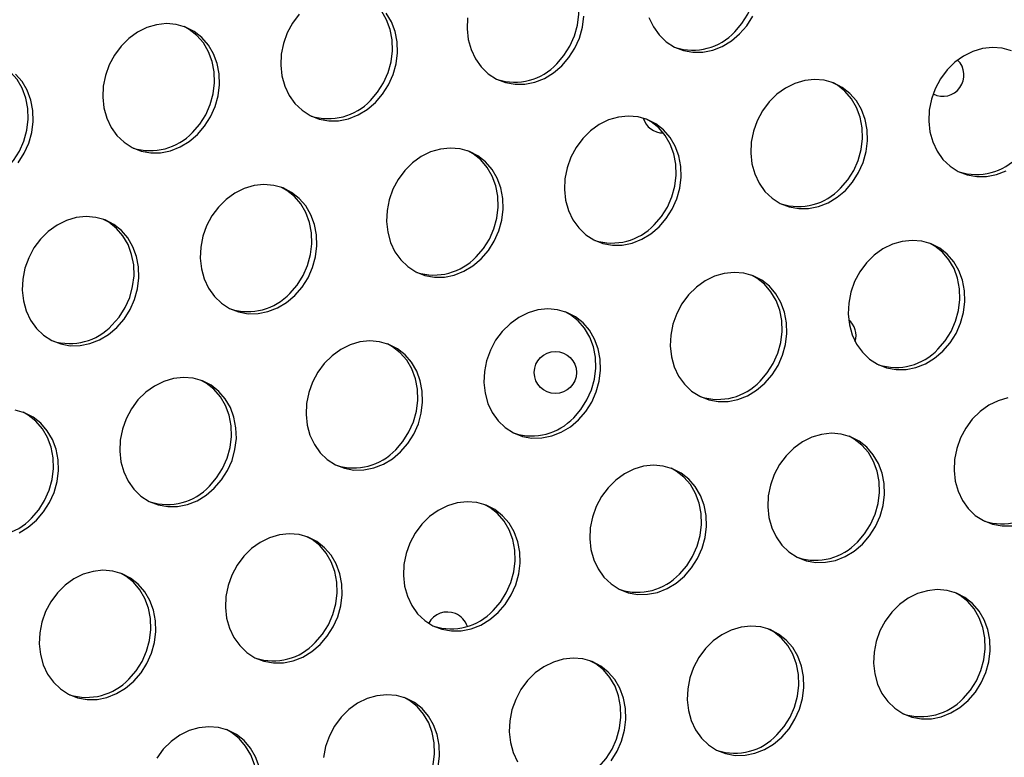
# Model space of a CAD drawing. Units: millimetres. Extents: x 11854.8 to 11867.4, y 10743.2 to 10756.1.
# Drawn here: x 11861.3 to 11861.4, y 10749.7 to 10749.8 of the extents above; entities that cross this region are included whole.
import ezdxf

# ---------------------------------------------------------------- set-up
doc = ezdxf.new("R2010")
doc.units = ezdxf.units.MM

msp = doc.modelspace()

# ---------------------------------------------------------------- linework, layer by layer
at = {"color": 7, "linetype": 'Continuous', "lineweight": 25, "flags": 128}
for points in [[(11861.39424203659, 10749.83044028861), (11861.3956082253, 10749.83201654734), (11861.3967371917, 10749.83379934967), (11861.39759645749, 10749.83573740763), (11861.39816130314, 10749.83777496681), (11861.39841547909, 10749.83985341034), (11861.39835167314, 10749.84191294519), (11861.39797172089, 10749.8438943223), (11861.39728655286, 10749.84574054104), (11861.3963158801, 10749.84739848908), (11861.39508762708, 10749.84882047025), (11861.39363712842, 10749.84996557676), (11861.39265687932, 10749.8505155911)], [(11861.36050722806, 10749.82437799995), (11861.36187341677, 10749.82595425868), (11861.36300238317, 10749.82773706101), (11861.36386164896, 10749.82967511897), (11861.36442649461, 10749.83171267814), (11861.36468067056, 10749.83379112168), (11861.36461686461, 10749.83585065653), (11861.36423691236, 10749.83783203364), (11861.36355174433, 10749.83967825238), (11861.36258107157, 10749.84133620042), (11861.36135281855, 10749.84275818159), (11861.35990231989, 10749.8439032881), (11861.35892207079, 10749.84445330244)], [(11861.32518516862, 10749.81745031522), (11861.32655135733, 10749.81902657396), (11861.32768032373, 10749.82080937629), (11861.32853958951, 10749.82274743424), (11861.32910443517, 10749.82478499342), (11861.32935861112, 10749.82686343695), (11861.32929480517, 10749.82892297181), (11861.32891485292, 10749.83090434891), (11861.32822968489, 10749.83275056766), (11861.32725901213, 10749.83440851569), (11861.32603075911, 10749.83583049687), (11861.32458026045, 10749.83697560337), (11861.32360001135, 10749.83752561771)], [(11861.31164474666, 10749.83381273879), (11861.31039265844, 10749.83212713586), (11861.30939494809, 10749.83025997926), (11861.3086803179, 10749.8282649837), (11861.3082693265, 10749.82619954157), (11861.30817379736, 10749.82412307187), (11861.30839647867, 10749.82209531086), (11861.3089309643, 10749.82017459352), (11861.30976187807, 10749.81841617541), (11861.31086531611, 10749.81687064301), (11861.31220953451, 10749.81558245847), (11861.31375586256, 10749.81458868052), (11861.31545981521, 10749.81391789833), (11861.31727237284, 10749.81358940909), (11861.31914139149, 10749.81361266284), (11861.32101310287, 10749.81398699061), (11861.32283366127, 10749.81470162367), (11861.32455069253, 10749.81573600333), (11861.32611480079, 10749.81706037237)], [(11861.32611480079, 10749.81706037237), (11861.3274809895, 10749.81863663111), (11861.3286099559, 10749.82041943344), (11861.32946922168, 10749.82235749139), (11861.33003406734, 10749.82439505057), (11861.33028824328, 10749.8264734941), (11861.33022443734, 10749.82853302896), (11861.32984448509, 10749.83051440606), (11861.32915931706, 10749.83236062481), (11861.32818864429, 10749.83401857284)], [(11861.34359138594, 10749.83312722629), (11861.3434958568, 10749.83105075659), (11861.34371853811, 10749.82902299558), (11861.34425302374, 10749.82710227825), (11861.34508393751, 10749.82534386014), (11861.34618737555, 10749.82379832774), (11861.34753159395, 10749.8225101432), (11861.349077922, 10749.82151636524), (11861.35078187465, 10749.82084558305), (11861.35259443228, 10749.82051709382), (11861.35446345093, 10749.82054034757), (11861.35633516231, 10749.82091467534), (11861.35815572071, 10749.8216293084), (11861.35987275197, 10749.82266368806), (11861.36143686023, 10749.8239880571)], [(11861.36143686023, 10749.8239880571), (11861.36280304894, 10749.82556431583), (11861.36393201534, 10749.82734711816), (11861.36479128112, 10749.82928517612), (11861.36535612678, 10749.83132273529), (11861.36561030273, 10749.83340117883)], [(11861.37798783227, 10749.83316456691), (11861.37881874604, 10749.8314061488), (11861.37992218408, 10749.8298606164), (11861.38126640248, 10749.82857243186), (11861.38281273053, 10749.8275786539), (11861.38451668318, 10749.82690787171), (11861.38632924082, 10749.82657938248), (11861.38819825946, 10749.82660263623), (11861.39006997084, 10749.826976964), (11861.39189052924, 10749.82769159706), (11861.3936075605, 10749.82872597672), (11861.39517166876, 10749.83005034576)], [(11861.39517166876, 10749.83005034576), (11861.39653785747, 10749.83162660449), (11861.39766682387, 10749.83340940682)], [(11861.29237999226, 10749.81099808371), (11861.29374618097, 10749.81257434244), (11861.29487514737, 10749.81435714478), (11861.29573441315, 10749.81629520273), (11861.29629925881, 10749.81833276191), (11861.29655343475, 10749.82041120544), (11861.29648962881, 10749.8224707403), (11861.29610967656, 10749.8244521174), (11861.29542450853, 10749.82629833615), (11861.29445383576, 10749.82795628418), (11861.29322558275, 10749.82937826535), (11861.29177508409, 10749.83052337186), (11861.29014406799, 10749.83135866107), (11861.28837945581, 10749.83186010323), (11861.28653201223, 10749.83201327277), (11861.28465488484, 10749.83181376328), (11861.28280207519, 10749.83126731427), (11861.28102688522, 10749.8303896461), (11861.27938038392, 10749.82920600768), (11861.27790993813, 10749.82775045013), (11861.27665784992, 10749.8260648472), (11861.27566013956, 10749.8241976906), (11861.27494550937, 10749.82220269504), (11861.27453451797, 10749.82013725291), (11861.27443898883, 10749.81806078321), (11861.27466167014, 10749.81603302219), (11861.27519615577, 10749.81411230486), (11861.27602706954, 10749.81235388675), (11861.27713050758, 10749.81080835435), (11861.27847472598, 10749.80952016981), (11861.28002105403, 10749.80852639185), (11861.28172500668, 10749.80785560967), (11861.28353756431, 10749.80752712043), (11861.28540658296, 10749.80755037418), (11861.28727829434, 10749.80792470195), (11861.28909885274, 10749.80863933501), (11861.290815884, 10749.80967371467), (11861.29237999226, 10749.81099808371)], [(11861.29145036009, 10749.81138802656), (11861.2928165488, 10749.81296428529), (11861.2939455152, 10749.81474708763), (11861.29480478099, 10749.81668514558), (11861.29536962664, 10749.81872270476), (11861.29562380259, 10749.82080114829), (11861.29555999664, 10749.82286068315), (11861.29518004439, 10749.82484206025), (11861.29449487636, 10749.826688279), (11861.29352420359, 10749.82834622703), (11861.29229595058, 10749.8297682082), (11861.29084545192, 10749.83091331471), (11861.28986520282, 10749.83146332905)], [(11861.44672781466, 10749.82683498455), (11861.44496320248, 10749.82733642671), (11861.4431157589, 10749.82748959625), (11861.44123863152, 10749.82729008675), (11861.43938582186, 10749.82674363775), (11861.43761063189, 10749.82586596958), (11861.43596413059, 10749.82468233116), (11861.43449368481, 10749.82322677361), (11861.43324159659, 10749.82154117067), (11861.43224388623, 10749.81967401408), (11861.43152925605, 10749.81767901852), (11861.43111826465, 10749.81561357638), (11861.4310227355, 10749.81353710668), (11861.43124541681, 10749.81150934567), (11861.43177990244, 10749.80958862834), (11861.43261081621, 10749.80783021023), (11861.43371425425, 10749.80628467783), (11861.43505847265, 10749.80499649329), (11861.4366048007, 10749.80400271533), (11861.43830875335, 10749.80333193314), (11861.44012131099, 10749.80300344391), (11861.44199032963, 10749.80302669766), (11861.44386204101, 10749.80340102543), (11861.44568259941, 10749.80411565849)], [(11861.25612830065, 10749.80446034184), (11861.25749448936, 10749.80603660057), (11861.25862345576, 10749.8078194029), (11861.25948272154, 10749.80975746086), (11861.2600475672, 10749.81179502003), (11861.26030174314, 10749.81387346357), (11861.2602379372, 10749.81593299842), (11861.25985798495, 10749.81791437553), (11861.25917281692, 10749.81976059427), (11861.25820214415, 10749.82141854231), (11861.25697389114, 10749.82284052348), (11861.25552339248, 10749.82398562999), (11861.25454314338, 10749.82453564432)], [(11861.25842412152, 10749.80564665772), (11861.25955308793, 10749.80742946005), (11861.26041235371, 10749.80936751801), (11861.26097719937, 10749.81140507718), (11861.26123137531, 10749.81348352072), (11861.26116756937, 10749.81554305557), (11861.26078761712, 10749.81752443268), (11861.26010244909, 10749.81937065142), (11861.25913177632, 10749.82102859946), (11861.25790352331, 10749.82245058063)], [(11861.4152289304, 10749.80041211853), (11861.41659511911, 10749.80198837726), (11861.41772408551, 10749.80377117959), (11861.4185833513, 10749.80570923754), (11861.41914819695, 10749.80774679672), (11861.4194023729, 10749.80982524026), (11861.41933856695, 10749.81188477511), (11861.4189586147, 10749.81386615222), (11861.41827344667, 10749.81571237096), (11861.41730277391, 10749.81737031899), (11861.41607452089, 10749.81879230017), (11861.41462402223, 10749.81993740668), (11861.41299300613, 10749.82077269588), (11861.41122839395, 10749.82127413805), (11861.40938095037, 10749.82142730759), (11861.40750382299, 10749.82122779809), (11861.40565101333, 10749.82068134909), (11861.40387582336, 10749.81980368092), (11861.40222932206, 10749.8186200425), (11861.40075887628, 10749.81716448495), (11861.39950678806, 10749.81547888201), (11861.3985090777, 10749.81361172541), (11861.39779444752, 10749.81161672985), (11861.39738345612, 10749.80955128772), (11861.39728792697, 10749.80747481802), (11861.39751060828, 10749.80544705701), (11861.39804509391, 10749.80352633968), (11861.39887600769, 10749.80176792157), (11861.39997944572, 10749.80022238917), (11861.40132366412, 10749.79893420462), (11861.40286999217, 10749.79794042667), (11861.40457394482, 10749.79726964448), (11861.40638650246, 10749.79694115525), (11861.4082555211, 10749.796964409), (11861.41012723248, 10749.79733873677), (11861.41194779088, 10749.79805336983), (11861.41366482214, 10749.79908774949), (11861.4152289304, 10749.80041211853)], [(11861.41429929823, 10749.80080206138), (11861.41566548694, 10749.80237832011), (11861.41679445334, 10749.80416112244), (11861.41765371913, 10749.8060991804), (11861.41821856478, 10749.80813673957), (11861.41847274073, 10749.81021518311), (11861.41840893478, 10749.81227471796), (11861.41802898253, 10749.81425609507), (11861.4173438145, 10749.81610231381), (11861.41637314174, 10749.81776026184), (11861.41514488872, 10749.81918224302), (11861.41369439006, 10749.82032734953), (11861.41271414097, 10749.82087736386)], [(11861.37990687096, 10749.7934844338), (11861.38127305967, 10749.79506069253), (11861.38240202607, 10749.79684349487), (11861.38326129185, 10749.79878155282), (11861.38382613751, 10749.800819112), (11861.38408031346, 10749.80289755553), (11861.38401650751, 10749.80495709039), (11861.38363655526, 10749.80693846749), (11861.38295138723, 10749.80878468624), (11861.38198071446, 10749.81044263427), (11861.38075246145, 10749.81186461544), (11861.37930196279, 10749.81300972195), (11861.37767094669, 10749.81384501116), (11861.37590633451, 10749.81434645332), (11861.37405889093, 10749.81449962286), (11861.37218176355, 10749.81430011337), (11861.37032895389, 10749.81375366436), (11861.36855376392, 10749.81287599619), (11861.36690726262, 10749.81169235777), (11861.36543681684, 10749.81023680022), (11861.36418472862, 10749.80855119729), (11861.36318701826, 10749.80668404069), (11861.36247238808, 10749.80468904513), (11861.36206139667, 10749.80262360299), (11861.36196586753, 10749.8005471333), (11861.36218854884, 10749.79851937228), (11861.36272303447, 10749.79659865495), (11861.36355394824, 10749.79484023684), (11861.36465738628, 10749.79329470444), (11861.36600160468, 10749.7920065199), (11861.36754793273, 10749.79101274195), (11861.36925188538, 10749.79034195976), (11861.37106444301, 10749.79001347052), (11861.37293346166, 10749.79003672427), (11861.37480517304, 10749.79041105204), (11861.37662573144, 10749.7911256851), (11861.3783427627, 10749.79216006476), (11861.37990687096, 10749.7934844338)], [(11861.37897723879, 10749.79387437665), (11861.3803434275, 10749.79545063538), (11861.3814723939, 10749.79723343772), (11861.38233165969, 10749.79917149567), (11861.38289650534, 10749.80120905485), (11861.38315068129, 10749.80328749838), (11861.38308687534, 10749.80534703324), (11861.38270692309, 10749.80732841034), (11861.38202175506, 10749.80917462909), (11861.3810510823, 10749.81083257712), (11861.37982282928, 10749.81225455829), (11861.37837233062, 10749.8133996648), (11861.37739208153, 10749.81394967914)], [(11861.34617206243, 10749.78742214514), (11861.34753825114, 10749.78899840387), (11861.34866721754, 10749.7907812062), (11861.34952648332, 10749.79271926416), (11861.35009132898, 10749.79475682334), (11861.35034550492, 10749.79683526687), (11861.35028169898, 10749.79889480172), (11861.34990174673, 10749.80087617883), (11861.3492165787, 10749.80272239758), (11861.34824590593, 10749.80438034561), (11861.34701765292, 10749.80580232678), (11861.34556715426, 10749.80694743329), (11861.34393613816, 10749.8077827225), (11861.34217152598, 10749.80828416466), (11861.3403240824, 10749.8084373342), (11861.33844695502, 10749.80823782471), (11861.33659414536, 10749.8076913757), (11861.33481895539, 10749.80681370753), (11861.33317245409, 10749.80563006911), (11861.33170200831, 10749.80417451156), (11861.33044992009, 10749.80248890863), (11861.32945220973, 10749.80062175203), (11861.32873757955, 10749.79862675647), (11861.32832658814, 10749.79656131433), (11861.328231059, 10749.79448484464), (11861.32845374031, 10749.79245708362), (11861.32898822594, 10749.79053636629), (11861.32981913971, 10749.78877794818), (11861.33092257775, 10749.78723241578), (11861.33226679615, 10749.78594423124), (11861.3338131242, 10749.78495045328), (11861.33551707685, 10749.7842796711), (11861.33732963448, 10749.78395118186), (11861.33919865313, 10749.78397443561), (11861.34107036451, 10749.78434876338), (11861.34289092291, 10749.78506339644), (11861.34460795417, 10749.7860977761), (11861.34617206243, 10749.78742214514)], [(11861.34524243026, 10749.78781208799), (11861.34660861897, 10749.78938834672), (11861.34773758537, 10749.79117114905), (11861.34859685116, 10749.79310920701), (11861.34916169681, 10749.79514676619), (11861.34941587276, 10749.79722520972), (11861.34935206681, 10749.79928474457), (11861.34897211456, 10749.80126612168), (11861.34828694653, 10749.80311234043), (11861.34731627377, 10749.80477028846), (11861.34608802075, 10749.80619226963), (11861.34463752209, 10749.80733737614), (11861.343657273, 10749.80788739047)], [(11861.31085000298, 10749.78049446042), (11861.3122161917, 10749.78207071915), (11861.3133451581, 10749.78385352148), (11861.31420442388, 10749.78579157944), (11861.31476926954, 10749.78782913861), (11861.31502344548, 10749.78990758215), (11861.31495963954, 10749.791967117), (11861.31457968729, 10749.79394849411), (11861.31389451926, 10749.79579471285), (11861.31292384649, 10749.79745266088), (11861.31169559348, 10749.79887464206), (11861.31024509482, 10749.80001974857), (11861.30861407872, 10749.80085503777), (11861.30684946654, 10749.80135647994), (11861.30500202296, 10749.80150964948), (11861.30312489557, 10749.80131013998), (11861.30127208592, 10749.80076369098), (11861.29949689594, 10749.79988602281), (11861.29785039465, 10749.79870238439), (11861.29637994886, 10749.79724682684), (11861.29512786065, 10749.7955612239), (11861.29413015029, 10749.7936940673), (11861.2934155201, 10749.79169907174), (11861.2930045287, 10749.78963362961), (11861.29290899956, 10749.78755715991), (11861.29313168087, 10749.7855293989), (11861.2936661665, 10749.78360868157), (11861.29449708027, 10749.78185026346), (11861.29560051831, 10749.78030473106), (11861.29694473671, 10749.77901654651), (11861.29849106476, 10749.77802276856), (11861.30019501741, 10749.77735198637), (11861.30200757504, 10749.77702349714), (11861.30387659369, 10749.77704675089), (11861.30574830507, 10749.77742107866), (11861.30756886347, 10749.77813571172), (11861.30928589473, 10749.77917009138), (11861.31085000298, 10749.78049446042)], [(11861.30992037082, 10749.78088440327), (11861.31128655953, 10749.782460662), (11861.31241552593, 10749.78424346433), (11861.31327479172, 10749.78618152229), (11861.31383963737, 10749.78821908146), (11861.31409381331, 10749.790297525), (11861.31403000737, 10749.79235705985), (11861.31365005512, 10749.79433843696), (11861.31296488709, 10749.7961846557), (11861.31199421432, 10749.79784260373), (11861.31076596131, 10749.79926458491), (11861.30931546265, 10749.80040969142), (11861.30833521355, 10749.80095970575)], [(11861.27711519445, 10749.77443217175), (11861.27848138317, 10749.77600843049), (11861.27961034957, 10749.77779123282), (11861.28046961535, 10749.77972929077), (11861.28103446101, 10749.78176684995), (11861.28128863695, 10749.78384529348), (11861.28122483101, 10749.78590482834), (11861.28084487876, 10749.78788620544), (11861.28015971073, 10749.78973242419), (11861.27918903796, 10749.79139037222), (11861.27796078495, 10749.7928123534), (11861.27651028629, 10749.7939574599), (11861.27487927019, 10749.79479274911), (11861.27311465801, 10749.79529419128), (11861.27126721443, 10749.79544736082), (11861.26939008704, 10749.79524785132), (11861.26753727738, 10749.79470140232), (11861.26576208741, 10749.79382373415), (11861.26411558612, 10749.79264009572), (11861.26264514033, 10749.79118453818), (11861.26139305211, 10749.78949893524), (11861.26039534176, 10749.78763177864), (11861.25968071157, 10749.78563678308), (11861.25926972017, 10749.78357134095), (11861.25917419103, 10749.78149487125), (11861.25939687234, 10749.77946711024), (11861.25993135797, 10749.77754639291), (11861.26076227174, 10749.7757879748), (11861.26186570978, 10749.77424244239), (11861.26320992818, 10749.77295425785), (11861.26475625623, 10749.7719604799), (11861.26646020888, 10749.77128969771), (11861.26827276651, 10749.77096120847), (11861.27014178515, 10749.77098446223), (11861.27201349654, 10749.77135878999), (11861.27383405494, 10749.77207342306), (11861.2755510862, 10749.77310780272), (11861.27711519445, 10749.77443217175)], [(11861.27618556229, 10749.7748221146), (11861.277551751, 10749.77639837334), (11861.2786807174, 10749.77818117567), (11861.27953998318, 10749.78011923362), (11861.28010482884, 10749.7821567928), (11861.28035900478, 10749.78423523634), (11861.28029519884, 10749.78629477119), (11861.27991524659, 10749.78827614829), (11861.27923007856, 10749.79012236704), (11861.2782594058, 10749.79178031507), (11861.27703115278, 10749.79320229625), (11861.27558065412, 10749.79434740275), (11861.27460040502, 10749.79489741709)], [(11861.43369894113, 10749.76990849523), (11861.43506512984, 10749.77148475396), (11861.43619409624, 10749.77326755629), (11861.43705336203, 10749.77520561425), (11861.43761820768, 10749.77724317343), (11861.43787238363, 10749.77932161696), (11861.43780857768, 10749.78138115182), (11861.43742862543, 10749.78336252892), (11861.4367434574, 10749.78520874767), (11861.43577278464, 10749.7868666957), (11861.43454453162, 10749.78828867687), (11861.43309403296, 10749.78943378338), (11861.43146301686, 10749.79026907259), (11861.42969840468, 10749.79077051475), (11861.4278509611, 10749.79092368429), (11861.42597383372, 10749.79072417479), (11861.42412102406, 10749.79017772579), (11861.42234583409, 10749.78930005762), (11861.42069933279, 10749.7881164192), (11861.41922888701, 10749.78666086165), (11861.41797679879, 10749.78497525872), (11861.41697908843, 10749.78310810212), (11861.41626445825, 10749.78111310656), (11861.41585346685, 10749.77904766442), (11861.4157579377, 10749.77697119472), (11861.41598061901, 10749.77494343371), (11861.41651510464, 10749.77302271638), (11861.41734601842, 10749.77126429827), (11861.41844945645, 10749.76971876587), (11861.41979367485, 10749.76843058133), (11861.4213400029, 10749.76743680337), (11861.42304395555, 10749.76676602119), (11861.42485651319, 10749.76643753195), (11861.42672553183, 10749.7664607857), (11861.42859724321, 10749.76683511347), (11861.43041780161, 10749.76754974653), (11861.43213483287, 10749.76858412619), (11861.43369894113, 10749.76990849523)], [(11861.43276930896, 10749.77029843808), (11861.43413549767, 10749.77187469681), (11861.43526446407, 10749.77365749914), (11861.43612372986, 10749.7755955571), (11861.43668857551, 10749.77763311628), (11861.43694275146, 10749.77971155981), (11861.43687894551, 10749.78177109467), (11861.43649899326, 10749.78375247177), (11861.43581382523, 10749.78559869052), (11861.43484315247, 10749.78725663855), (11861.43361489945, 10749.78867861972), (11861.43216440079, 10749.78982372623), (11861.43118415169, 10749.79037374057)], [(11861.3999641326, 10749.76384620657), (11861.40133032131, 10749.7654224653), (11861.40245928771, 10749.76720526763), (11861.4033185535, 10749.76914332559), (11861.40388339915, 10749.77118088477), (11861.4041375751, 10749.7732593283), (11861.40407376915, 10749.77531886315), (11861.4036938169, 10749.77730024026), (11861.40300864887, 10749.779146459), (11861.40203797611, 10749.78080440704), (11861.40080972309, 10749.78222638821), (11861.39935922443, 10749.78337149472), (11861.39772820833, 10749.78420678393), (11861.39596359615, 10749.78470822609), (11861.39411615257, 10749.78486139563), (11861.39223902519, 10749.78466188613), (11861.39038621553, 10749.78411543713), (11861.38861102556, 10749.78323776896), (11861.38696452426, 10749.78205413054), (11861.38549407847, 10749.78059857299), (11861.38424199026, 10749.77891297005), (11861.3832442799, 10749.77704581346), (11861.38252964972, 10749.7750508179), (11861.38211865832, 10749.77298537576), (11861.38202312917, 10749.77090890606), (11861.38224581048, 10749.76888114505), (11861.38278029611, 10749.76696042772), (11861.38361120989, 10749.76520200961), (11861.38471464792, 10749.76365647721), (11861.38605886632, 10749.76236829267), (11861.38760519437, 10749.76137451471), (11861.38930914702, 10749.76070373253), (11861.39112170466, 10749.76037524329), (11861.3929907233, 10749.76039849704), (11861.39486243468, 10749.76077282481), (11861.39668299308, 10749.76148745787), (11861.39840002434, 10749.76252183753), (11861.3999641326, 10749.76384620657)], [(11861.39903450043, 10749.76423614942), (11861.40040068914, 10749.76581240815), (11861.40152965554, 10749.76759521048), (11861.40238892133, 10749.76953326844), (11861.40295376698, 10749.77157082762), (11861.40320794293, 10749.77364927115), (11861.40314413698, 10749.775708806), (11861.40276418473, 10749.77769018311), (11861.4020790167, 10749.77953640185), (11861.40110834394, 10749.78119434989), (11861.39988009092, 10749.78261633106), (11861.39842959226, 10749.78376143757), (11861.39744934316, 10749.78431145191)], [(11861.36464207315, 10749.75691852185), (11861.36600826187, 10749.75849478058), (11861.36713722827, 10749.76027758291), (11861.36799649405, 10749.76221564086), (11861.36856133971, 10749.76425320004), (11861.36881551565, 10749.76633164358), (11861.36875170971, 10749.76839117843), (11861.36837175746, 10749.77037255553), (11861.36768658943, 10749.77221877428), (11861.36671591666, 10749.77387672231), (11861.36548766365, 10749.77529870349), (11861.36403716499, 10749.77644380999), (11861.36240614889, 10749.7772790992), (11861.36064153671, 10749.77778054137), (11861.35879409313, 10749.7779337109), (11861.35691696575, 10749.77773420141), (11861.35506415609, 10749.7771877524), (11861.35328896612, 10749.77631008423), (11861.35164246482, 10749.77512644581), (11861.35017201903, 10749.77367088827), (11861.34891993082, 10749.77198528533), (11861.34792222046, 10749.77011812873), (11861.34720759028, 10749.76812313317), (11861.34679659887, 10749.76605769104), (11861.34670106973, 10749.76398122134), (11861.34692375104, 10749.76195346033), (11861.34745823667, 10749.760032743), (11861.34828915044, 10749.75827432489), (11861.34939258848, 10749.75672879248), (11861.35073680688, 10749.75544060794), (11861.35228313493, 10749.75444682999), (11861.35398708758, 10749.7537760478), (11861.35579964521, 10749.75344755857), (11861.35766866386, 10749.75347081231), (11861.35954037524, 10749.75384514009), (11861.36136093364, 10749.75455977315), (11861.3630779649, 10749.75559415281), (11861.36464207315, 10749.75691852185)], [(11861.36371244099, 10749.7573084647), (11861.3650786297, 10749.75888472343), (11861.3662075961, 10749.76066752576), (11861.36706686189, 10749.76260558371), (11861.36763170754, 10749.76464314289), (11861.36788588349, 10749.76672158643), (11861.36782207754, 10749.76878112128), (11861.36744212529, 10749.77076249839), (11861.36675695726, 10749.77260871713), (11861.3657862845, 10749.77426666516), (11861.36455803148, 10749.77568864634), (11861.36310753282, 10749.77683375284), (11861.36212728373, 10749.77738376718)], [(11861.33090726463, 10749.75085623318), (11861.33227345334, 10749.75243249192), (11861.33340241974, 10749.75421529425), (11861.33426168552, 10749.7561533522), (11861.33482653118, 10749.75819091138), (11861.33508070712, 10749.76026935491), (11861.33501690118, 10749.76232888977), (11861.33463694893, 10749.76431026687), (11861.3339517809, 10749.76615648562), (11861.33298110813, 10749.76781443365), (11861.33175285512, 10749.76923641483), (11861.33030235646, 10749.77038152133), (11861.32867134036, 10749.77121681054), (11861.32690672818, 10749.7717182527), (11861.3250592846, 10749.77187142224), (11861.32318215722, 10749.77167191275), (11861.32132934756, 10749.77112546374), (11861.31955415759, 10749.77024779557), (11861.31790765629, 10749.76906415715), (11861.3164372105, 10749.7676085996), (11861.31518512228, 10749.76592299667), (11861.31418741193, 10749.76405584007), (11861.31347278175, 10749.76206084451), (11861.31306179034, 10749.75999540238), (11861.3129662612, 10749.75791893268), (11861.31318894251, 10749.75589117167), (11861.31372342814, 10749.75397045433), (11861.31455434191, 10749.75221203622), (11861.31565777995, 10749.75066650382), (11861.31700199835, 10749.74937831928), (11861.3185483264, 10749.74838454133), (11861.32025227905, 10749.74771375914), (11861.32206483668, 10749.7473852699), (11861.32393385532, 10749.74740852365), (11861.32580556671, 10749.74778285142), (11861.32762612511, 10749.74849748448), (11861.32934315637, 10749.74953186414), (11861.33090726463, 10749.75085623318)], [(11861.32997763246, 10749.75124617603), (11861.33134382117, 10749.75282243477), (11861.33247278757, 10749.7546052371), (11861.33333205335, 10749.75654329505), (11861.33389689901, 10749.75858085423), (11861.33415107496, 10749.76065929776), (11861.33408726901, 10749.76271883262), (11861.33370731676, 10749.76470020972), (11861.33302214873, 10749.76654642847), (11861.33205147597, 10749.7682043765), (11861.33082322295, 10749.76962635768), (11861.32937272429, 10749.77077146418), (11861.32839247519, 10749.77132147852)], [(11861.29558520518, 10749.74392854846), (11861.2969513939, 10749.74550480719), (11861.2980803603, 10749.74728760952), (11861.29893962608, 10749.74922566748), (11861.29950447174, 10749.75126322666), (11861.29975864768, 10749.75334167019), (11861.29969484174, 10749.75540120504), (11861.29931488949, 10749.75738258215), (11861.29862972146, 10749.75922880089), (11861.29765904869, 10749.76088674893), (11861.29643079568, 10749.7623087301), (11861.29498029702, 10749.76345383661), (11861.29334928092, 10749.76428912582), (11861.29158466874, 10749.76479056798), (11861.28973722516, 10749.76494373752), (11861.28786009777, 10749.76474422802), (11861.28600728812, 10749.76419777902), (11861.28423209815, 10749.76332011085), (11861.28258559685, 10749.76213647243), (11861.28111515106, 10749.76068091488), (11861.27986306284, 10749.75899531194), (11861.27886535249, 10749.75712815535), (11861.2781507223, 10749.75513315979), (11861.2777397309, 10749.75306771765), (11861.27764420176, 10749.75099124795), (11861.27786688307, 10749.74896348694), (11861.2784013687, 10749.74704276961), (11861.27923228247, 10749.7452843515), (11861.28033572051, 10749.7437388191), (11861.28167993891, 10749.74245063456), (11861.28322626695, 10749.7414568566), (11861.2849302196, 10749.74078607442), (11861.28674277724, 10749.74045758518), (11861.28861179588, 10749.74048083893), (11861.29048350727, 10749.7408551667), (11861.29230406567, 10749.74156979976), (11861.29402109692, 10749.74260417942), (11861.29558520518, 10749.74392854846)], [(11861.29465557302, 10749.74431849131), (11861.29602176173, 10749.74589475004), (11861.29715072813, 10749.74767755237), (11861.29800999391, 10749.74961561033), (11861.29857483957, 10749.75165316951), (11861.29882901551, 10749.75373161304), (11861.29876520957, 10749.75579114789), (11861.29838525732, 10749.757772525), (11861.29770008929, 10749.75961874374), (11861.29672941652, 10749.76127669178), (11861.29550116351, 10749.76269867295), (11861.29405066485, 10749.76384377946), (11861.29307041576, 10749.76439379379)], [(11861.44603109536, 10749.76108594756), (11861.4441782857, 10749.76053949856), (11861.44240309573, 10749.75966183039), (11861.44075659443, 10749.75847819197), (11861.43928614865, 10749.75702263442), (11861.43803406043, 10749.75533703148), (11861.43703635007, 10749.75346987489), (11861.43632171989, 10749.75147487933), (11861.43591072849, 10749.74940943719), (11861.43581519934, 10749.74733296749), (11861.43603788065, 10749.74530520648), (11861.43657236628, 10749.74338448915), (11861.43740328006, 10749.74162607104), (11861.43850671809, 10749.74008053864), (11861.43985093649, 10749.7387923541), (11861.44139726454, 10749.73779857614), (11861.44310121719, 10749.73712779395), (11861.44491377483, 10749.73679930472), (11861.44678279347, 10749.73682255847)], [(11861.26185039665, 10749.7378662598), (11861.26321658536, 10749.73944251853), (11861.26434555177, 10749.74122532086), (11861.26520481755, 10749.74316337882), (11861.26576966321, 10749.74520093799), (11861.26602383915, 10749.74727938153), (11861.26596003321, 10749.74933891638), (11861.26558008096, 10749.75132029349), (11861.26489491293, 10749.75316651223), (11861.26392424016, 10749.75482446027), (11861.26269598715, 10749.75624644144), (11861.26124548849, 10749.75739154795), (11861.25961447238, 10749.75822683716), (11861.25784986021, 10749.75872827932)], [(11861.26092076449, 10749.73825620265), (11861.2622869532, 10749.73983246138), (11861.2634159196, 10749.74161526371), (11861.26427518538, 10749.74355332167), (11861.26484003104, 10749.74559088084), (11861.26509420698, 10749.74766932438), (11861.26503040104, 10749.74972885923), (11861.26465044879, 10749.75171023634), (11861.26396528076, 10749.75355645508), (11861.26299460799, 10749.75521440312), (11861.26176635498, 10749.75663638429), (11861.26031585632, 10749.7577814908), (11861.25933560722, 10749.75833150513)], [(11861.41843414333, 10749.73334258327), (11861.41980033204, 10749.73491884201), (11861.42092929844, 10749.73670164434), (11861.42178856422, 10749.73863970229), (11861.42235340988, 10749.74067726147), (11861.42260758583, 10749.74275570501), (11861.42254377988, 10749.74481523986), (11861.42216382763, 10749.74679661696), (11861.4214786596, 10749.74864283571), (11861.42050798684, 10749.75030078374), (11861.41927973382, 10749.75172276492), (11861.41782923516, 10749.75286787142), (11861.41619821906, 10749.75370316063), (11861.41443360688, 10749.7542046028), (11861.4125861633, 10749.75435777233), (11861.41070903592, 10749.75415826284), (11861.40885622626, 10749.75361181383), (11861.40708103629, 10749.75273414566), (11861.40543453499, 10749.75155050724), (11861.40396408921, 10749.7500949497), (11861.40271200099, 10749.74840934676), (11861.40171429063, 10749.74654219016), (11861.40099966045, 10749.7445471946), (11861.40058866904, 10749.74248175247), (11861.4004931399, 10749.74040528277), (11861.40071582121, 10749.73837752176), (11861.40125030684, 10749.73645680442), (11861.40208122061, 10749.73469838631), (11861.40318465865, 10749.73315285391), (11861.40452887705, 10749.73186466937), (11861.4060752051, 10749.73087089142), (11861.40777915775, 10749.73020010923), (11861.40959171538, 10749.72987161999), (11861.41146073403, 10749.72989487374), (11861.41333244541, 10749.73026920151), (11861.41515300381, 10749.73098383458), (11861.41687003507, 10749.73201821423), (11861.41843414333, 10749.73334258327)], [(11861.41750451116, 10749.73373252612), (11861.41887069987, 10749.73530878486), (11861.41999966627, 10749.73709158719), (11861.42085893206, 10749.73902964514), (11861.42142377771, 10749.74106720432), (11861.42167795366, 10749.74314564786), (11861.42161414771, 10749.74520518271), (11861.42123419546, 10749.74718655981), (11861.42054902743, 10749.74903277856), (11861.41957835467, 10749.75069072659), (11861.41835010165, 10749.75211270777), (11861.41689960299, 10749.75325781427), (11861.4159193539, 10749.75380782861)], [(11861.3846993348, 10749.72728029461), (11861.38606552351, 10749.72885655335), (11861.38719448991, 10749.73063935568), (11861.38805375569, 10749.73257741363), (11861.38861860135, 10749.73461497281), (11861.3888727773, 10749.73669341634), (11861.38880897135, 10749.7387529512), (11861.3884290191, 10749.7407343283), (11861.38774385107, 10749.74258054705), (11861.3867731783, 10749.74423849508), (11861.38554492529, 10749.74566047625), (11861.38409442663, 10749.74680558276), (11861.38246341053, 10749.74764087197), (11861.38069879835, 10749.74814231413), (11861.37885135477, 10749.74829548367), (11861.37697422739, 10749.74809597418), (11861.37512141773, 10749.74754952517), (11861.37334622776, 10749.746671857), (11861.37169972646, 10749.74548821858), (11861.37022928068, 10749.74403266103), (11861.36897719246, 10749.7423470581), (11861.3679794821, 10749.7404799015), (11861.36726485192, 10749.73848490594), (11861.36685386051, 10749.73641946381), (11861.36675833137, 10749.73434299411), (11861.36698101268, 10749.7323152331), (11861.36751549831, 10749.73039451576), (11861.36834641208, 10749.72863609765), (11861.36944985012, 10749.72709056525), (11861.37079406852, 10749.72580238071), (11861.37234039657, 10749.72480860276), (11861.37404434922, 10749.72413782057), (11861.37585690685, 10749.72380933133), (11861.3777259255, 10749.72383258508), (11861.37959763688, 10749.72420691285), (11861.38141819528, 10749.72492154591), (11861.38313522654, 10749.72595592557), (11861.3846993348, 10749.72728029461)], [(11861.38376970263, 10749.72767023746), (11861.38513589134, 10749.7292464962), (11861.38626485774, 10749.73102929853), (11861.38712412353, 10749.73296735648), (11861.38768896918, 10749.73500491566), (11861.38794314513, 10749.73708335919), (11861.38787933918, 10749.73914289405), (11861.38749938693, 10749.74112427115), (11861.3868142189, 10749.7429704899), (11861.38584354614, 10749.74462843793), (11861.38461529312, 10749.7460504191), (11861.38316479446, 10749.74719552561), (11861.38218454536, 10749.74774553995)], [(11861.34937727536, 10749.72035260989), (11861.35074346407, 10749.72192886862), (11861.35187243047, 10749.72371167095), (11861.35273169625, 10749.72564972891), (11861.35329654191, 10749.72768728808), (11861.35355071785, 10749.72976573162), (11861.35348691191, 10749.73182526647), (11861.35310695966, 10749.73380664358), (11861.35242179163, 10749.73565286232), (11861.35145111886, 10749.73731081035), (11861.35022286585, 10749.73873279153), (11861.34877236719, 10749.73987789804), (11861.34714135109, 10749.74071318725), (11861.34537673891, 10749.74121462941), (11861.34352929533, 10749.74136779895), (11861.34165216794, 10749.74116828945), (11861.33979935829, 10749.74062184045), (11861.33802416832, 10749.73974417228), (11861.33637766702, 10749.73856053386), (11861.33490722123, 10749.73710497631), (11861.33365513301, 10749.73541937337), (11861.33265742266, 10749.73355221678), (11861.33194279247, 10749.73155722122), (11861.33153180107, 10749.72949177908), (11861.33143627193, 10749.72741530938), (11861.33165895324, 10749.72538754837), (11861.33219343887, 10749.72346683104), (11861.33302435264, 10749.72170841293), (11861.33412779068, 10749.72016288053), (11861.33547200908, 10749.71887469599), (11861.33701833713, 10749.71788091803), (11861.33872228977, 10749.71721013584), (11861.34053484741, 10749.71688164661), (11861.34240386606, 10749.71690490036), (11861.34427557744, 10749.71727922813), (11861.34609613584, 10749.71799386119), (11861.3478131671, 10749.71902824085), (11861.34937727536, 10749.72035260989)], [(11861.34844764319, 10749.72074255274), (11861.3498138319, 10749.72231881147), (11861.3509427983, 10749.7241016138), (11861.35180206408, 10749.72603967176), (11861.35236690974, 10749.72807723094), (11861.35262108569, 10749.73015567447), (11861.35255727974, 10749.73221520932), (11861.35217732749, 10749.73419658643), (11861.35149215946, 10749.73604280517), (11861.35052148669, 10749.7377007532), (11861.34929323368, 10749.73912273438), (11861.34784273502, 10749.74026784089), (11861.34686248593, 10749.74081785522)], [(11861.25856925714, 10749.7355075111), (11861.26028628839, 10749.73654189076), (11861.26185039665, 10749.7378662598)], [(11861.31564246683, 10749.71429032123), (11861.31700865554, 10749.71586657996), (11861.31813762194, 10749.71764938229), (11861.31899688772, 10749.71958744025), (11861.31956173338, 10749.72162499942), (11861.31981590932, 10749.72370344296), (11861.31975210338, 10749.72576297781), (11861.31937215113, 10749.72774435492), (11861.3186869831, 10749.72959057366), (11861.31771631033, 10749.73124852169), (11861.31648805732, 10749.73267050287), (11861.31503755866, 10749.73381560938), (11861.31340654256, 10749.73465089858), (11861.31164193038, 10749.73515234075), (11861.3097944868, 10749.73530551029), (11861.30791735941, 10749.73510600079), (11861.30606454976, 10749.73455955179), (11861.30428935978, 10749.73368188362), (11861.30264285849, 10749.7324982452), (11861.3011724127, 10749.73104268765), (11861.29992032448, 10749.72935708471), (11861.29892261413, 10749.72748992812), (11861.29820798394, 10749.72549493256), (11861.29779699254, 10749.72342949042), (11861.2977014634, 10749.72135302072), (11861.29792414471, 10749.71932525971), (11861.29845863034, 10749.71740454238), (11861.29928954411, 10749.71564612427), (11861.30039298215, 10749.71410059187), (11861.30173720055, 10749.71281240732), (11861.3032835286, 10749.71181862937), (11861.30498748124, 10749.71114784718), (11861.30680003888, 10749.71081935795), (11861.30866905753, 10749.7108426117), (11861.31054076891, 10749.71121693947), (11861.31236132731, 10749.71193157253), (11861.31407835857, 10749.71296595219), (11861.31564246683, 10749.71429032123)], [(11861.31471283466, 10749.71468026408), (11861.31607902337, 10749.71625652281), (11861.31720798977, 10749.71803932514), (11861.31806725555, 10749.7199773831), (11861.31863210121, 10749.72201494227), (11861.31888627715, 10749.72409338581), (11861.31882247121, 10749.72615292066), (11861.31844251896, 10749.72813429777), (11861.31775735093, 10749.72998051651), (11861.31678667816, 10749.73163846454), (11861.31555842515, 10749.73306044572), (11861.31410792649, 10749.73420555223), (11861.31312767739, 10749.73475556657)], [(11861.28032040738, 10749.7073626365), (11861.28168659609, 10749.70893889524), (11861.2828155625, 10749.71072169757), (11861.28367482828, 10749.71265975552), (11861.28423967394, 10749.7146973147), (11861.28449384988, 10749.71677575823), (11861.28443004394, 10749.71883529309), (11861.28405009168, 10749.72081667019), (11861.28336492366, 10749.72266288894), (11861.28239425089, 10749.72432083697), (11861.28116599788, 10749.72574281814), (11861.27971549922, 10749.72688792465), (11861.27808448311, 10749.72772321386), (11861.27631987094, 10749.72822465602), (11861.27447242736, 10749.72837782556), (11861.27259529997, 10749.72817831607), (11861.27074249031, 10749.72763186706), (11861.26896730034, 10749.72675419889), (11861.26732079904, 10749.72557056047), (11861.26585035326, 10749.72411500292), (11861.26459826504, 10749.72242939999), (11861.26360055469, 10749.72056224339), (11861.2628859245, 10749.71856724783), (11861.2624749331, 10749.7165018057), (11861.26237940396, 10749.714425336), (11861.26260208527, 10749.71239757499), (11861.2631365709, 10749.71047685765), (11861.26396748467, 10749.70871843954), (11861.26507092271, 10749.70717290714), (11861.26641514111, 10749.7058847226), (11861.26796146915, 10749.70489094465), (11861.2696654218, 10749.70422016246), (11861.27147797944, 10749.70389167322), (11861.27334699808, 10749.70391492697), (11861.27521870947, 10749.70428925474), (11861.27703926786, 10749.7050038878), (11861.27875629912, 10749.70603826746), (11861.28032040738, 10749.7073626365)], [(11861.27939077521, 10749.70775257935), (11861.28075696393, 10749.70932883809), (11861.28188593033, 10749.71111164042), (11861.28274519611, 10749.71304969837), (11861.28331004177, 10749.71508725755), (11861.28356421771, 10749.71716570108), (11861.28350041177, 10749.71922523594), (11861.28312045951, 10749.72120661304), (11861.28243529149, 10749.72305283179), (11861.28146461872, 10749.72471077982), (11861.28023636571, 10749.72613276099), (11861.27878586705, 10749.7272778675), (11861.27780561795, 10749.72782788184)], [(11861.43849140497, 10749.70370435604), (11861.43985759368, 10749.70528061477), (11861.44098656008, 10749.70706341711), (11861.44184582587, 10749.70900147506), (11861.44241067152, 10749.71103903424), (11861.44266484747, 10749.71311747777), (11861.44260104152, 10749.71517701263), (11861.44222108927, 10749.71715838973), (11861.44153592124, 10749.71900460848), (11861.44056524848, 10749.72066255651), (11861.43933699546, 10749.72208453768), (11861.4378864968, 10749.72322964419), (11861.4362554807, 10749.7240649334), (11861.43449086852, 10749.72456637556), (11861.43264342494, 10749.7247195451), (11861.43076629756, 10749.7245200356), (11861.4289134879, 10749.7239735866), (11861.42713829793, 10749.72309591843), (11861.42549179663, 10749.72191228001), (11861.42402135085, 10749.72045672246), (11861.42276926263, 10749.71877111953), (11861.42177155227, 10749.71690396293), (11861.42105692209, 10749.71490896737), (11861.42064593069, 10749.71284352523), (11861.42055040154, 10749.71076705553), (11861.42077308285, 10749.70873929452), (11861.42130756848, 10749.70681857719), (11861.42213848225, 10749.70506015908), (11861.42324192029, 10749.70351462668), (11861.42458613869, 10749.70222644214), (11861.42613246674, 10749.70123266419), (11861.42783641939, 10749.700561882), (11861.42964897703, 10749.70023339276), (11861.43151799567, 10749.70025664651), (11861.43338970705, 10749.70063097428), (11861.43521026545, 10749.70134560734), (11861.43692729671, 10749.702379987), (11861.43849140497, 10749.70370435604)], [(11861.4375617728, 10749.70409429889), (11861.43892796151, 10749.70567055762), (11861.44005692791, 10749.70745335996), (11861.4409161937, 10749.70939141791), (11861.44148103935, 10749.71142897709), (11861.4417352153, 10749.71350742062), (11861.44167140935, 10749.71556695548), (11861.4412914571, 10749.71754833258), (11861.44060628907, 10749.71939455133), (11861.43963561631, 10749.72105249936), (11861.43840736329, 10749.72247448053), (11861.43695686463, 10749.72361958704), (11861.43597661554, 10749.72416960138)], [(11861.40316934553, 10749.69677667132), (11861.40453553424, 10749.69835293005), (11861.40566450064, 10749.70013573238), (11861.40652376642, 10749.70207379033), (11861.40708861208, 10749.70411134951), (11861.40734278802, 10749.70618979305), (11861.40727898208, 10749.7082493279), (11861.40689902983, 10749.71023070501), (11861.4062138618, 10749.71207692375), (11861.40524318903, 10749.71373487178), (11861.40401493602, 10749.71515685296), (11861.40256443736, 10749.71630195947), (11861.40093342126, 10749.71713724868), (11861.39916880908, 10749.71763869084), (11861.3973213655, 10749.71779186038), (11861.39544423811, 10749.71759235088), (11861.39359142846, 10749.71704590188), (11861.39181623849, 10749.71616823371), (11861.39016973719, 10749.71498459529), (11861.3886992914, 10749.71352903774), (11861.38744720319, 10749.7118434348), (11861.38644949283, 10749.70997627821), (11861.38573486265, 10749.70798128265), (11861.38532387124, 10749.70591584051), (11861.3852283421, 10749.70383937081), (11861.38545102341, 10749.7018116098), (11861.38598550904, 10749.69989089247), (11861.38681642281, 10749.69813247436), (11861.38791986085, 10749.69658694195), (11861.38926407925, 10749.69529875742), (11861.3908104073, 10749.69430497946), (11861.39251435995, 10749.69363419727), (11861.39432691758, 10749.69330570804), (11861.39619593623, 10749.69332896179), (11861.39806764761, 10749.69370328956), (11861.39988820601, 10749.69441792262), (11861.40160523727, 10749.69545230228), (11861.40316934553, 10749.69677667132)], [(11861.40223971336, 10749.69716661417), (11861.40360590207, 10749.6987428729), (11861.40473486847, 10749.70052567523), (11861.40559413426, 10749.70246373319), (11861.40615897991, 10749.70450129236), (11861.40641315586, 10749.7065797359), (11861.40634934991, 10749.70863927075), (11861.40596939766, 10749.71062064786), (11861.40528422963, 10749.7124668666), (11861.40431355687, 10749.71412481463), (11861.40308530385, 10749.71554679581), (11861.40163480519, 10749.71669190232), (11861.40065455609, 10749.71724191666)], [(11861.37080072571, 10749.69229064139), (11861.37192969211, 10749.69407344372), (11861.37278895789, 10749.69601150167), (11861.37335380355, 10749.69804906085), (11861.37360797949, 10749.70012750439), (11861.37354417355, 10749.70218703924), (11861.3731642213, 10749.70416841635), (11861.37247905327, 10749.70601463509), (11861.3715083805, 10749.70767258312), (11861.37028012749, 10749.7090945643), (11861.36882962883, 10749.71023967081), (11861.36719861273, 10749.71107496001), (11861.36543400055, 10749.71157640218), (11861.36358655697, 10749.71172957172), (11861.36170942959, 10749.71153006222), (11861.35985661993, 10749.71098361321), (11861.35808142996, 10749.71010594505), (11861.35643492866, 10749.70892230663), (11861.35496448287, 10749.70746674908), (11861.35371239466, 10749.70578114614), (11861.3527146843, 10749.70391398954), (11861.35200005412, 10749.70191899398), (11861.35158906271, 10749.69985355185), (11861.35149353357, 10749.69777708215), (11861.35171621488, 10749.69574932114), (11861.35225070051, 10749.69382860381), (11861.35308161428, 10749.6920701857)], [(11861.36850490483, 10749.69110432551), (11861.36987109354, 10749.69268058424), (11861.37100005994, 10749.69446338657), (11861.37185932573, 10749.69640144452), (11861.37242417138, 10749.6984390037), (11861.37267834733, 10749.70051744724), (11861.37261454138, 10749.70257698209), (11861.37223458913, 10749.7045583592), (11861.3715494211, 10749.70640457794), (11861.37057874834, 10749.70806252597), (11861.36935049532, 10749.70948450715), (11861.36789999666, 10749.71062961366), (11861.36691974756, 10749.711179628)], [(11861.33803174411, 10749.69112137613), (11861.33828592005, 10749.69319981966), (11861.33822211411, 10749.69525935452), (11861.33784216185, 10749.69724073162), (11861.33715699383, 10749.69908695037), (11861.33618632106, 10749.7007448984), (11861.33495806805, 10749.70216687957), (11861.33350756939, 10749.70331198608), (11861.33187655329, 10749.70414727529), (11861.33011194111, 10749.70464871745), (11861.32826449753, 10749.70480188699), (11861.32638737014, 10749.7046023775), (11861.32453456048, 10749.70405592849), (11861.32275937051, 10749.70317826032), (11861.32111286922, 10749.7019946219), (11861.31964242343, 10749.70053906435), (11861.31839033521, 10749.69885346142), (11861.31739262486, 10749.69698630482), (11861.31667799467, 10749.69499130926), (11861.31626700327, 10749.69292586712)], [(11861.33318284538, 10749.68417664078), (11861.3345490341, 10749.68575289951), (11861.3356780005, 10749.68753570185), (11861.33653726628, 10749.6894737598), (11861.33710211194, 10749.69151131898), (11861.33735628788, 10749.69358976251), (11861.33729248194, 10749.69564929737), (11861.33691252969, 10749.69763067447), (11861.33622736166, 10749.69947689322), (11861.33525668889, 10749.70113484125), (11861.33402843588, 10749.70255682242), (11861.33257793722, 10749.70370192893), (11861.33159768812, 10749.70425194327)], [(11861.30410735332, 10749.69117844296), (11861.3034221853, 10749.6930246617), (11861.30245151253, 10749.69468260974), (11861.30122325952, 10749.69610459091), (11861.29977276086, 10749.69724969742), (11861.29814174476, 10749.69808498663), (11861.29637713258, 10749.69858642879), (11861.294529689, 10749.69873959833), (11861.29265256161, 10749.69854008884), (11861.29079975195, 10749.69799363983), (11861.28902456198, 10749.69711597166), (11861.28737806069, 10749.69593233324), (11861.2859076149, 10749.69447677569), (11861.28465552668, 10749.69279117275)], [(11861.29944803686, 10749.67811435212), (11861.30081422557, 10749.67969061085), (11861.30194319197, 10749.68147341318), (11861.30280245775, 10749.68341147114), (11861.30336730341, 10749.68544903032), (11861.30362147935, 10749.68752747385), (11861.30355767341, 10749.6895870087), (11861.30317772116, 10749.69156838581), (11861.30249255313, 10749.69341460456), (11861.30152188036, 10749.69507255259), (11861.30029362735, 10749.69649453376), (11861.29884312869, 10749.69763964027), (11861.29786287959, 10749.69818965461)]]:
    msp.add_lwpolyline(points, dxfattribs=at)
at = {"color": 7, "linetype": 'Continuous', "lineweight": 25}
msp.add_circle((11861.36023512739, 10749.76588027544), 0.004000000000000365, dxfattribs=at)
for centre, radius, start, end in [((11861.38626713726, 10749.8379199301), 0.01093362044897905, 252.5981958155927, 316.8354784169332), ((11861.35253232873, 10749.83185764144), 0.01093362044877524, 252.5981958155927, 316.8354784169332), ((11861.43370782858, 10749.82224168248), 0.003999999999999912, 242.3712456068351, 45.80295397916228), ((11861.31721026929, 10749.82492995672), 0.01093362044911224, 252.5981958155927, 316.8354784169332), ((11861.38069821517, 10749.81528253947), 0.003999999999999958, 196.9155471912921, 270.1816265775672), ((11861.28347546076, 10749.81886766805), 0.01093362044878859, 252.5981958155927, 316.8354784169332), ((11861.44005920743, 10749.81434399153), 0.01093362044948814, 252.5981958155927, 316.8354784169332), ((11861.4063243989, 10749.80828170287), 0.0109336204491372, 252.5981958155927, 316.8354784169332), ((11861.37100233946, 10749.80135401815), 0.01093362044906038, 252.5981958155927, 316.8354784169332), ((11861.33726753093, 10749.79529172948), 0.01093362044976813, 252.5981958155927, 316.8354784169332), ((11861.30194547149, 10749.78836404476), 0.01093362044910562, 252.5981958155927, 316.8354784169332), ((11861.26821066296, 10749.7823017561), 0.01093362044900715, 252.5981958155927, 316.8354784169332), ((11861.41324574545, 10749.77284184388), 0.004000000000000061, 343.8685500896117, 49.63872320026345), ((11861.42479440963, 10749.77777807957), 0.01093362044842518, 252.598195716148, 316.8354784169332), ((11861.3910596011, 10749.77171579091), 0.01093362044882848, 252.5981958155927, 316.8354784169332), ((11861.35573754166, 10749.76478810619), 0.01093362044955581, 252.5981958155927, 316.8354784169332), ((11861.32200273313, 10749.75872581753), 0.01093362044913875, 252.5981958155927, 316.8354784169332), ((11861.28668067369, 10749.7517981328), 0.01093362044959317, 252.5981958155927, 316.8354784169332), ((11861.44485167127, 10749.74813985234), 0.01093362044845474, 252.598195716148, 316.8354784169332), ((11861.25294586516, 10749.74573584414), 0.01093362044904422, 252.5981958155927, 316.8354784169332), ((11861.40952961183, 10749.74121216762), 0.01093362044923949, 252.5981958155927, 316.8354784169332), ((11861.3757948033, 10749.73514987896), 0.01093362044855996, 252.598195716148, 316.8354784169332), ((11861.34047274386, 10749.72822219423), 0.01093362044969401, 252.5981958155927, 316.8354784169332), ((11861.33977203963, 10749.71647801143), 0.004000000000000365, 67.49999996963358, 152.3416287732037), ((11861.33977203963, 10749.71647801143), 0.004000000000000365, 18.35181005516575, 67.49999996963358), ((11861.30673793533, 10749.72215990557), 0.01093362044872244, 252.598195716148, 316.8354784169332), ((11861.27141587589, 10749.71523222085), 0.01093362044922077, 252.5981958155927, 316.8354784169332), ((11861.42958687347, 10749.71157394039), 0.01093362044958837, 252.5981958155927, 316.8354784169332), ((11861.39426481403, 10749.70464625566), 0.01093362044820888, 252.598195716148, 316.8354784169332)]:
    msp.add_arc(centre, radius, start, end, dxfattribs=at)
at = {"color": 8, "linetype": 'Continuous', "lineweight": 25}
msp.add_open_spline([(11861.69548522443, 10750.16859100785), (11861.69549569507, 10750.16861873092), (11861.69556302648, 10750.16879700398), (11861.69522802805, 10750.16801624838), (11861.69446852216, 10750.16622034711), (11861.6931959908, 10750.16318499083), (11861.6914492228, 10750.15900382907), (11861.68920764623, 10750.15362708388), (11861.68652467224, 10750.14718300792), (11861.68341911158, 10750.1397170054), (11861.67991950159, 10750.1312980058), (11861.6759685948, 10750.12178835601), (11861.67156074781, 10750.11117435285), (11861.66670044138, 10750.09946676065), (11861.66149487477, 10750.08692387457), (11861.65597044326, 10750.07360944788), (11861.65015935768, 10750.05960130153), (11861.64396654329, 10750.04467031053), (11861.63739735078, 10750.02882933142), (11861.63046594737, 10750.01211252567), (11861.62332521563, 10749.99488866304), (11861.61600502377, 10749.97722989433), (11861.608537867, 10749.95921473234), (11861.6008015994, 10749.94054852932), (11861.59281197489, 10749.92126926304), (11861.58459127862, 10749.90143069578), (11861.57646826176, 10749.88182624158), (11861.5684816191, 10749.86254945481), (11861.56063052695, 10749.84359850573), (11861.55270642368, 10749.82446999636), (11861.54580281351, 10749.80780377789), (11861.53997224067, 10749.79372724228), (11861.53521193052, 10749.78223413245), (11861.53045496445, 10749.77074862326), (11861.5245257114, 10749.75643207826), (11861.51745264713, 10749.73935274102), (11861.50929005813, 10749.71964104295), (11861.50115835142, 10749.70000239033), (11861.49308795718, 10749.68051018739), (11861.48510906906, 10749.66123728433), (11861.47739704638, 10749.64260722419), (11861.46997233157, 10749.62466939826), (11861.46284823714, 10749.60745600169), (11861.45590885217, 10749.59068692212), (11861.44918690297, 10749.57444110604), (11861.44271164025, 10749.5587891305), (11861.43662517895, 10749.54407445441), (11861.43093943959, 10749.53032589919), (11861.42565710791, 10749.51755001265), (11861.4206924223, 10749.50553930647), (11861.41607687823, 10749.49436976427), (11861.41183544019, 10749.4841016328), (11861.40806112299, 10749.47496001918), (11861.40475596021, 10749.46694989077), (11861.40191182215, 10749.46005170564), (11861.39948221772, 10749.45415264303), (11861.3974953969, 10749.44932087752), (11861.39596342007, 10749.44558555847), (11861.39494142709, 10749.44308050347), (11861.39439857588, 10749.44173512499), (11861.39439777083, 10749.44171064518), (11861.39439743485, 10749.44170042872)], degree=3, knots=[0, 0, 0, 0, 0.003249098444432239, 0.02089330681012098, 0.03855109361671801, 0.05619530029199411, 0.07435210056063711, 0.0925237024080743, 0.1106805003206089, 0.1283226645021901, 0.1459784075102124, 0.1636205694337843, 0.1817753619543473, 0.1999449574317587, 0.218099747474651, 0.2357384553668551, 0.2533907399458295, 0.2710294458346024, 0.2891806901585284, 0.3073467347169161, 0.3254979771509491, 0.3431332879419977, 0.3607821723084791, 0.3784174818108773, 0.3965651818855312, 0.414727677646828, 0.4328753767765762, 0.4495447600171384, 0.4662141431536711, 0.4830700475963645, 0.4999259520025212, 0.5099849367629642, 0.5200439215261752, 0.5301433849044589, 0.5402428482911791, 0.5578747562490749, 0.5755202327471483, 0.5931521413063867, 0.6112961705320001, 0.6294549868552601, 0.6475990172739244, 0.6652315278688168, 0.6828776060645555, 0.7005101181476966, 0.7186546783115322, 0.7368140230856353, 0.7549585853229985, 0.7725931983445029, 0.7902413793286613, 0.8078759944678491, 0.8260226456690581, 0.8441840808339488, 0.8623307345597763, 0.879968581725396, 0.8976199985446897, 0.9152578479184936, 0.9334077951871969, 0.9515725281109157, 0.9697224775471233, 0.9873638985242761, 1, 1, 1, 1], dxfattribs=at)

doc.saveas('drawing.dxf')
